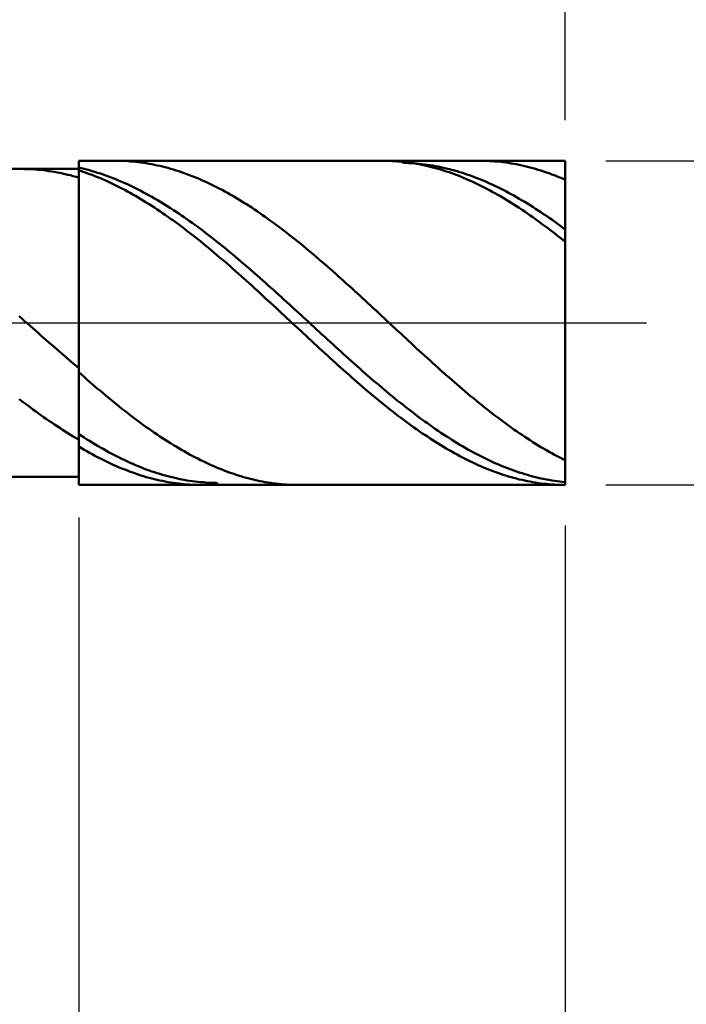
# Model space of a CAD drawing. Extents: x -18.4 to 80, y -25 to 40.
# Drawn here: x 48.3 to 56.5, y -8.4 to 3.7 of the extents above; entities that cross this region are included whole.
import ezdxf

# ---------------------------------------------------------------- set-up
doc = ezdxf.new("R2010")
doc.units = 0
doc.header["$MEASUREMENT"] = 0
doc.linetypes.add('LONGDASHDASH', pattern=[7, 4, -1, 1, -1])
doc.layers.get('Defpoints').update_dxf_attribs({"linetype": 'CONTINUOUS'})
for name, color, linetype, lineweight in [('1', 4, 'CONTINUOUS', 50), ('2', 7, 'CONTINUOUS', 25), ('4', 2, 'LONGDASHDASH', 25), ('CUT', 1, 'CONTINUOUS', 25), ('NOCUT', 7, 'CONTINUOUS', 25), ('SK2', 7, 'CONTINUOUS', 25), ('SK4', 2, 'LONGDASHDASH', 25)]:
    doc.layers.add(name, color=color, linetype=linetype, lineweight=lineweight)
doc.styles.add('Monospac821 BT', font='txt', dxfattribs={"height": 3.5})
doc.dimstyles.get("Standard").update_dxf_attribs({"dimtxt": 3.5, "dimasz": 3, "dimexe": 1, "dimexo": 0.5, "dimgap": 0.8, "dimtad": 1, "dimtoh": 1, "dimzin": 1, "dimdsep": 46, "dimtxsty": 'Monospac821 BT', "dimcen": 2.5, "dimadec": 1, "dimazin": 0, "dimtfac": 1, "dimtdec": 4, "dimtix": 1, "dimtmove": 1, "dimatfit": 3, "dimfxl": 1, "dimtolj": 1, "dimtzin": 1, "dimarcsym": 0})

# ---------------------------------------------------------------- blocks, each defined once
blk = doc.blocks.new('*D0')
at = {"layer": 'Defpoints', "color": 0}
for p in [(55, 33), (0, 2.3), (55, 2)]:
    blk.add_point(p, dxfattribs=at)
at = {"layer": 'SK2', "color": 0, "lineweight": -2}
for p, q in [((0, 2.8), (0, 34)), ((55, 2.5), (55, 34)), ((3, 33), (52, 33))]:
    blk.add_line(p, q, dxfattribs=at)
at = {"layer": 'SK2', "color": 0}
for points in [[(3, 33.5), (3, 32.5), (0, 33)], [(52, 32.5), (52, 33.5), (55, 33)]]:
    blk.add_solid(points, dxfattribs=at)
at = {"layer": 'SK2', "color": 0, "linetype": 'ByBlock', "insert": (27.5, 35.60075), "char_height": 3.5, "attachment_point": 5}
blk.add_mtext('\\A1;55', dxfattribs=at)
blk = doc.blocks.new('*D1')
at = {"layer": '2', "color": 0, "lineweight": -2}
for p, q in [((74.65, 2), (74.65, 15.242)), ((74.65, 5), (74.65, 8)), ((55.5, 2), (75.65, 2)), ((74.65, -2), (74.65, 2)), ((55.5, -2), (75.65, -2)), ((74.65, -5), (74.65, -8))]:
    blk.add_line(p, q, dxfattribs=at)
at = {"layer": '2', "color": 0}
for points in [[(74.15, 5), (75.15, 5), (74.65, 2)], [(75.15, -5), (74.15, -5), (74.65, -2)]]:
    blk.add_solid(points, dxfattribs=at)
at = {"layer": 'Defpoints', "color": 0}
for p in [(55, 2), (74.65, 2), (55, -2)]:
    blk.add_point(p, dxfattribs=at)
at = {"layer": '2', "color": 0, "linetype": 'ByBlock', "insert": (71.988, 11.621), "char_height": 3.5, "attachment_point": 5, "rotation": 90}
blk.add_mtext('\\A1;%%c4', dxfattribs=at)
blk = doc.blocks.new('*D5')
at = {"layer": '2', "color": 0, "lineweight": -2}
for p, q in [((49, -2.4), (49, -15.5)), ((55, -2.5), (55, -15.5)), ((46, -14.5), (43, -14.5)), ((55, -14.5), (49, -14.5)), ((55, -14.5), (65.057, -14.5)), ((58, -14.5), (61, -14.5))]:
    blk.add_line(p, q, dxfattribs=at)
at = {"layer": '2', "color": 0}
for points in [[(46, -15), (46, -14), (49, -14.5)], [(58, -14), (58, -15), (55, -14.5)]]:
    blk.add_solid(points, dxfattribs=at)
at = {"layer": 'Defpoints', "color": 0}
for p in [(49, -1.9), (55, -2), (49, -14.5)]:
    blk.add_point(p, dxfattribs=at)
at = {"layer": '2', "color": 0, "linetype": 'ByBlock', "insert": (63.0285, -11.88875), "char_height": 3.5, "attachment_point": 5}
blk.add_mtext('\\A1;6', dxfattribs=at)
blk = doc.blocks.new('*D7')
at = {"layer": '2', "color": 0, "lineweight": -2}
for p, q in [((43, -2.5), (43, -23.4)), ((55, -2.5), (55, -23.4)), ((52, -22.4), (46, -22.4))]:
    blk.add_line(p, q, dxfattribs=at)
at = {"layer": '2', "color": 0}
for points in [[(46, -21.9), (46, -22.9), (43, -22.4)], [(52, -22.9), (52, -21.9), (55, -22.4)]]:
    blk.add_solid(points, dxfattribs=at)
at = {"layer": 'Defpoints', "color": 0}
for p in [(43, -2), (55, -2), (43, -22.4)]:
    blk.add_point(p, dxfattribs=at)
at = {"layer": '2', "color": 0, "linetype": 'ByBlock', "insert": (49, -19.839), "char_height": 3.5, "attachment_point": 5}
blk.add_mtext('\\A1;12', dxfattribs=at)
blk = doc.blocks.new('*D10')
at = {"layer": '2', "color": 0, "lineweight": -2}
for p, q in [((38.9, 3.5), (38.9, 27.05)), ((55, 2.5), (55, 27.05)), ((52, 26.05), (41.9, 26.05))]:
    blk.add_line(p, q, dxfattribs=at)
at = {"layer": '2', "color": 0}
for points in [[(41.9, 26.55), (41.9, 25.55), (38.9, 26.05)], [(52, 25.55), (52, 26.55), (55, 26.05)]]:
    blk.add_solid(points, dxfattribs=at)
at = {"layer": 'Defpoints', "color": 0}
for p in [(38.9, 26.05), (38.9, 3), (55, 2)]:
    blk.add_point(p, dxfattribs=at)
at = {"layer": '2', "color": 0, "linetype": 'ByBlock', "insert": (46.95, 28.66125), "char_height": 3.5, "attachment_point": 5}
blk.add_mtext('\\A1;16.1', dxfattribs=at)

msp = doc.modelspace()

# ---------------------------------------------------------------- linework, layer by layer
at = {"layer": '1'}
for p, q in [((55, 2), (49, 2)), ((49, 2), (49, 1.9)), ((49, -2), (49, 2)), ((49.467, 2), (49.46, 2)), ((49.5, 2), (49.467, 2)), ((49.533, 1.999), (49.5, 2)), ((49.567, 1.998), (49.533, 1.999)), ((49.6, 1.996), (49.567, 1.998)), ((49.633, 1.993), (49.6, 1.996)), ((49.667, 1.991), (49.633, 1.993)), ((49.7, 1.987), (49.667, 1.991)), ((49.733, 1.984), (49.7, 1.987)), ((49.767, 1.98), (49.733, 1.984)), ((49.8, 1.975), (49.767, 1.98)), ((49.833, 1.97), (49.8, 1.975)), ((49.867, 1.964), (49.833, 1.97)), ((49.9, 1.958), (49.867, 1.964)), ((49.933, 1.951), (49.9, 1.958)), ((49.967, 1.944), (49.933, 1.951)), ((50, 1.937), (49.967, 1.944)), ((52.767, 2), (52.754, 2)), ((52.8, 2), (52.767, 2)), ((52.833, 1.999), (52.8, 2)), ((52.867, 1.997), (52.833, 1.999)), ((52.9, 1.995), (52.867, 1.997)), ((52.933, 1.993), (52.9, 1.995)), ((52.967, 1.99), (52.933, 1.993)), ((53, 1.987), (52.967, 1.99)), ((53, 1.975), (52.968, 2)), ((53.033, 1.983), (53, 1.987)), ((53.033, 1.974), (53, 1.975)), ((53.067, 1.979), (53.033, 1.983)), ((53.067, 1.973), (53.033, 1.974)), ((53.1, 1.974), (53.067, 1.979)), ((53.1, 1.971), (53.067, 1.973)), ((53.133, 1.969), (53.1, 1.974)), ((53.133, 1.969), (53.1, 1.971)), ((53.167, 1.963), (53.133, 1.969)), ((53.167, 1.967), (53.133, 1.969)), ((53.2, 1.964), (53.167, 1.967)), ((53.2, 1.957), (53.167, 1.963)), ((53.233, 1.96), (53.2, 1.964)), ((53.233, 1.95), (53.2, 1.957)), ((53.267, 1.956), (53.233, 1.96)), ((53.267, 1.943), (53.233, 1.95)), ((53.3, 1.952), (53.267, 1.956)), ((53.333, 1.947), (53.3, 1.952)), ((53.367, 1.941), (53.333, 1.947)), ((53.952, 2), (53.967, 2)), ((53.967, 2), (54, 1.999)), ((54, 1.999), (54.033, 1.999)), ((54.033, 1.999), (54.067, 1.997)), ((54.067, 1.997), (54.1, 1.995)), ((54.1, 1.995), (54.133, 1.993)), ((54.133, 1.993), (54.167, 1.99)), ((54.167, 1.99), (54.2, 1.987)), ((54.2, 1.987), (54.233, 1.983)), ((54.233, 1.983), (54.267, 1.978)), ((54.267, 1.978), (54.3, 1.974)), ((54.3, 1.974), (54.333, 1.968)), ((54.333, 1.968), (54.367, 1.963)), ((54.367, 1.963), (54.4, 1.957)), ((54.4, 1.957), (54.433, 1.95)), ((54.433, 1.95), (54.467, 1.943)), ((55, 0), (55, 2)), ((55, 2), (55, -2)), ((49, 1.9), (43.784, 1.9)), ((48.3, 1.9), (48.278, 1.9)), ((48.333, 1.899), (48.3, 1.9)), ((48.367, 1.898), (48.333, 1.899)), ((48.4, 1.897), (48.367, 1.898)), ((48.433, 1.895), (48.4, 1.897)), ((48.467, 1.893), (48.433, 1.895)), ((48.5, 1.89), (48.467, 1.893)), ((48.533, 1.887), (48.5, 1.89)), ((48.567, 1.883), (48.533, 1.887)), ((48.6, 1.879), (48.567, 1.883)), ((48.633, 1.874), (48.6, 1.879)), ((48.667, 1.869), (48.633, 1.874)), ((48.7, 1.863), (48.667, 1.869)), ((48.733, 1.857), (48.7, 1.863)), ((48.767, 1.851), (48.733, 1.857)), ((48.8, 1.844), (48.767, 1.851)), ((48.833, 1.837), (48.8, 1.844)), ((48.867, 1.829), (48.833, 1.837)), ((48.9, 1.821), (48.867, 1.829)), ((49.033, 1.909), (49, 1.917)), ((49, 1.917), (49, 1.826)), ((49, 1.9), (49, -1.9)), ((49.033, 1.872), (49, 1.883)), ((49, 1.883), (49, 1.793)), ((49.067, 1.901), (49.033, 1.909)), ((49.067, 1.861), (49.033, 1.872)), ((49.1, 1.892), (49.067, 1.901)), ((49.1, 1.849), (49.067, 1.861)), ((49.133, 1.883), (49.1, 1.892)), ((49.133, 1.837), (49.1, 1.849)), ((49.167, 1.874), (49.133, 1.883)), ((49.167, 1.825), (49.133, 1.837)), ((49.2, 1.864), (49.167, 1.874)), ((49.2, 1.812), (49.167, 1.825)), ((49.233, 1.853), (49.2, 1.864)), ((49.267, 1.843), (49.233, 1.853)), ((49.3, 1.831), (49.267, 1.843)), ((49.333, 1.82), (49.3, 1.831)), ((50.033, 1.929), (50, 1.937)), ((50.067, 1.921), (50.033, 1.929)), ((50.1, 1.912), (50.067, 1.921)), ((50.133, 1.902), (50.1, 1.912)), ((50.167, 1.892), (50.133, 1.902)), ((50.2, 1.882), (50.167, 1.892)), ((50.233, 1.871), (50.2, 1.882)), ((50.267, 1.86), (50.233, 1.871)), ((50.3, 1.849), (50.267, 1.86)), ((50.333, 1.836), (50.3, 1.849)), ((50.367, 1.824), (50.333, 1.836)), ((50.4, 1.811), (50.367, 1.824)), ((53.3, 1.936), (53.267, 1.943)), ((53.333, 1.927), (53.3, 1.936)), ((53.367, 1.919), (53.333, 1.927)), ((53.4, 1.935), (53.367, 1.941)), ((53.4, 1.91), (53.367, 1.919)), ((53.433, 1.929), (53.4, 1.935)), ((53.433, 1.901), (53.4, 1.91)), ((53.467, 1.922), (53.433, 1.929)), ((53.467, 1.891), (53.433, 1.901)), ((53.5, 1.915), (53.467, 1.922)), ((53.5, 1.88), (53.467, 1.891)), ((53.533, 1.907), (53.5, 1.915)), ((53.533, 1.869), (53.5, 1.88)), ((53.567, 1.899), (53.533, 1.907)), ((53.567, 1.858), (53.533, 1.869)), ((53.6, 1.89), (53.567, 1.899)), ((53.6, 1.846), (53.567, 1.858)), ((53.633, 1.881), (53.6, 1.89)), ((53.633, 1.834), (53.6, 1.846)), ((53.667, 1.871), (53.633, 1.881)), ((53.667, 1.822), (53.633, 1.834)), ((53.7, 1.861), (53.667, 1.871)), ((53.733, 1.851), (53.7, 1.861)), ((53.767, 1.84), (53.733, 1.851)), ((53.8, 1.828), (53.767, 1.84)), ((53.833, 1.817), (53.8, 1.828)), ((54.467, 1.943), (54.5, 1.935)), ((54.5, 1.935), (54.533, 1.927)), ((54.533, 1.927), (54.567, 1.918)), ((54.567, 1.918), (54.6, 1.909)), ((54.6, 1.909), (54.633, 1.9)), ((54.633, 1.9), (54.667, 1.89)), ((54.667, 1.89), (54.7, 1.88)), ((54.7, 1.88), (54.733, 1.869)), ((54.733, 1.869), (54.767, 1.857)), ((54.767, 1.857), (54.8, 1.846)), ((54.8, 1.846), (54.833, 1.833)), ((54.833, 1.833), (54.867, 1.821)), ((48.933, 1.812), (48.9, 1.821)), ((48.967, 1.803), (48.933, 1.812)), ((49, 1.793), (48.967, 1.803)), ((49.233, 1.798), (49.2, 1.812)), ((49.267, 1.785), (49.233, 1.798)), ((49.3, 1.77), (49.267, 1.785)), ((49.333, 1.756), (49.3, 1.77)), ((49.367, 1.807), (49.333, 1.82)), ((49.367, 1.741), (49.333, 1.756)), ((49.4, 1.795), (49.367, 1.807)), ((49.4, 1.725), (49.367, 1.741)), ((49.433, 1.782), (49.4, 1.795)), ((49.433, 1.709), (49.4, 1.725)), ((49.467, 1.768), (49.433, 1.782)), ((49.467, 1.693), (49.433, 1.709)), ((49.5, 1.754), (49.467, 1.768)), ((49.533, 1.74), (49.5, 1.754)), ((49.567, 1.725), (49.533, 1.74)), ((49.6, 1.71), (49.567, 1.725)), ((49.633, 1.695), (49.6, 1.71)), ((50.433, 1.798), (50.4, 1.811)), ((50.467, 1.784), (50.433, 1.798)), ((50.5, 1.769), (50.467, 1.784)), ((50.533, 1.755), (50.5, 1.769)), ((50.567, 1.74), (50.533, 1.755)), ((50.6, 1.724), (50.567, 1.74)), ((50.633, 1.708), (50.6, 1.724)), ((50.667, 1.692), (50.633, 1.708)), ((53.7, 1.809), (53.667, 1.822)), ((53.733, 1.795), (53.7, 1.809)), ((53.767, 1.781), (53.733, 1.795)), ((53.8, 1.767), (53.767, 1.781)), ((53.833, 1.752), (53.8, 1.767)), ((53.867, 1.804), (53.833, 1.817)), ((53.867, 1.737), (53.833, 1.752)), ((53.9, 1.792), (53.867, 1.804)), ((53.9, 1.721), (53.867, 1.737)), ((53.933, 1.779), (53.9, 1.792)), ((53.933, 1.705), (53.9, 1.721)), ((53.967, 1.765), (53.933, 1.779)), ((53.967, 1.689), (53.933, 1.705)), ((54, 1.751), (53.967, 1.765)), ((54.033, 1.737), (54, 1.751)), ((54.067, 1.722), (54.033, 1.737)), ((54.1, 1.706), (54.067, 1.722)), ((54.133, 1.691), (54.1, 1.706)), ((54.867, 1.821), (54.9, 1.808)), ((54.9, 1.808), (54.933, 1.794)), ((54.933, 1.794), (54.967, 1.78)), ((54.967, 1.78), (55, 1.766)), ((49.5, 1.676), (49.467, 1.693)), ((49.533, 1.659), (49.5, 1.676)), ((49.567, 1.641), (49.533, 1.659)), ((49.6, 1.623), (49.567, 1.641)), ((49.633, 1.605), (49.6, 1.623)), ((49.667, 1.679), (49.633, 1.695)), ((49.667, 1.586), (49.633, 1.605)), ((49.7, 1.662), (49.667, 1.679)), ((49.7, 1.567), (49.667, 1.586)), ((49.733, 1.645), (49.7, 1.662)), ((49.767, 1.628), (49.733, 1.645)), ((49.8, 1.611), (49.767, 1.628)), ((49.833, 1.593), (49.8, 1.611)), ((49.867, 1.574), (49.833, 1.593)), ((50.7, 1.675), (50.667, 1.692)), ((50.733, 1.658), (50.7, 1.675)), ((50.767, 1.64), (50.733, 1.658)), ((50.8, 1.622), (50.767, 1.64)), ((50.833, 1.604), (50.8, 1.622)), ((50.867, 1.585), (50.833, 1.604)), ((50.9, 1.566), (50.867, 1.585)), ((54, 1.672), (53.967, 1.689)), ((54.033, 1.655), (54, 1.672)), ((54.067, 1.637), (54.033, 1.655)), ((54.1, 1.619), (54.067, 1.637)), ((54.133, 1.6), (54.1, 1.619)), ((54.167, 1.675), (54.133, 1.691)), ((54.167, 1.582), (54.133, 1.6)), ((54.2, 1.658), (54.167, 1.675)), ((54.2, 1.562), (54.167, 1.582)), ((54.233, 1.641), (54.2, 1.658)), ((54.267, 1.624), (54.233, 1.641)), ((54.3, 1.606), (54.267, 1.624)), ((54.333, 1.588), (54.3, 1.606)), ((54.367, 1.57), (54.333, 1.588)), ((49.733, 1.548), (49.7, 1.567)), ((49.767, 1.528), (49.733, 1.548)), ((49.8, 1.507), (49.767, 1.528)), ((49.833, 1.487), (49.8, 1.507)), ((49.867, 1.466), (49.833, 1.487)), ((49.9, 1.556), (49.867, 1.574)), ((49.9, 1.445), (49.867, 1.466)), ((49.933, 1.537), (49.9, 1.556)), ((49.967, 1.517), (49.933, 1.537)), ((50, 1.497), (49.967, 1.517)), ((50.033, 1.477), (50, 1.497)), ((50.067, 1.457), (50.033, 1.477)), ((50.933, 1.546), (50.9, 1.566)), ((50.967, 1.526), (50.933, 1.546)), ((51, 1.506), (50.967, 1.526)), ((51.033, 1.486), (51, 1.506)), ((51.067, 1.465), (51.033, 1.486)), ((51.1, 1.443), (51.067, 1.465)), ((54.233, 1.543), (54.2, 1.562)), ((54.267, 1.523), (54.233, 1.543)), ((54.3, 1.503), (54.267, 1.523)), ((54.333, 1.482), (54.3, 1.503)), ((54.367, 1.461), (54.333, 1.482)), ((54.4, 1.551), (54.367, 1.57)), ((54.4, 1.439), (54.367, 1.461)), ((54.433, 1.532), (54.4, 1.551)), ((54.467, 1.512), (54.433, 1.532)), ((54.5, 1.492), (54.467, 1.512)), ((54.533, 1.472), (54.5, 1.492)), ((54.567, 1.452), (54.533, 1.472)), ((49.933, 1.423), (49.9, 1.445)), ((49.967, 1.401), (49.933, 1.423)), ((50, 1.379), (49.967, 1.401)), ((50.033, 1.356), (50, 1.379)), ((50.067, 1.333), (50.033, 1.356)), ((50.1, 1.436), (50.067, 1.457)), ((50.133, 1.414), (50.1, 1.436)), ((50.167, 1.393), (50.133, 1.414)), ((50.2, 1.371), (50.167, 1.393)), ((50.233, 1.349), (50.2, 1.371)), ((50.267, 1.326), (50.233, 1.349)), ((51.133, 1.422), (51.1, 1.443)), ((51.167, 1.399), (51.133, 1.422)), ((51.2, 1.377), (51.167, 1.399)), ((51.233, 1.354), (51.2, 1.377)), ((51.267, 1.331), (51.233, 1.354)), ((54.433, 1.418), (54.4, 1.439)), ((54.467, 1.396), (54.433, 1.418)), ((54.5, 1.373), (54.467, 1.396)), ((54.533, 1.35), (54.5, 1.373)), ((54.567, 1.327), (54.533, 1.35)), ((54.6, 1.431), (54.567, 1.452)), ((54.633, 1.409), (54.6, 1.431)), ((54.667, 1.388), (54.633, 1.409)), ((54.7, 1.366), (54.667, 1.388)), ((54.733, 1.343), (54.7, 1.366)), ((54.767, 1.32), (54.733, 1.343)), ((50.1, 1.31), (50.067, 1.333)), ((50.133, 1.286), (50.1, 1.31)), ((50.167, 1.262), (50.133, 1.286)), ((50.2, 1.238), (50.167, 1.262)), ((50.233, 1.213), (50.2, 1.238)), ((50.3, 1.303), (50.267, 1.326)), ((50.333, 1.28), (50.3, 1.303)), ((50.367, 1.256), (50.333, 1.28)), ((50.4, 1.233), (50.367, 1.256)), ((50.433, 1.208), (50.4, 1.233)), ((51.3, 1.308), (51.267, 1.331)), ((51.333, 1.284), (51.3, 1.308)), ((51.367, 1.26), (51.333, 1.284)), ((51.4, 1.236), (51.367, 1.26)), ((51.433, 1.211), (51.4, 1.236)), ((54.6, 1.304), (54.567, 1.327)), ((54.633, 1.28), (54.6, 1.304)), ((54.667, 1.256), (54.633, 1.28)), ((54.7, 1.232), (54.667, 1.256)), ((54.733, 1.207), (54.7, 1.232)), ((54.8, 1.298), (54.767, 1.32)), ((54.833, 1.274), (54.8, 1.298)), ((54.867, 1.251), (54.833, 1.274)), ((54.9, 1.227), (54.867, 1.251)), ((54.933, 1.202), (54.9, 1.227)), ((50.267, 1.188), (50.233, 1.213)), ((50.3, 1.163), (50.267, 1.188)), ((50.333, 1.138), (50.3, 1.163)), ((50.367, 1.112), (50.333, 1.138)), ((50.4, 1.086), (50.367, 1.112)), ((50.467, 1.184), (50.433, 1.208)), ((50.5, 1.159), (50.467, 1.184)), ((50.533, 1.134), (50.5, 1.159)), ((50.567, 1.109), (50.533, 1.134)), ((50.6, 1.083), (50.567, 1.109)), ((51.467, 1.187), (51.433, 1.211)), ((51.5, 1.161), (51.467, 1.187)), ((51.533, 1.136), (51.5, 1.161)), ((51.567, 1.11), (51.533, 1.136)), ((51.6, 1.084), (51.567, 1.11)), ((54.767, 1.182), (54.733, 1.207)), ((54.8, 1.157), (54.767, 1.182)), ((54.833, 1.131), (54.8, 1.157)), ((54.867, 1.106), (54.833, 1.131)), ((54.9, 1.08), (54.867, 1.106)), ((54.967, 1.178), (54.933, 1.202)), ((55, 1.153), (54.967, 1.178)), ((50.433, 1.06), (50.4, 1.086)), ((50.467, 1.033), (50.433, 1.06)), ((50.5, 1.007), (50.467, 1.033)), ((50.533, 0.98), (50.5, 1.007)), ((50.567, 0.952), (50.533, 0.98)), ((50.633, 1.058), (50.6, 1.083)), ((50.667, 1.032), (50.633, 1.058)), ((50.7, 1.005), (50.667, 1.032)), ((50.733, 0.979), (50.7, 1.005)), ((50.767, 0.952), (50.733, 0.979)), ((51.633, 1.058), (51.6, 1.084)), ((51.667, 1.032), (51.633, 1.058)), ((51.7, 1.005), (51.667, 1.032)), ((51.733, 0.978), (51.7, 1.005)), ((51.767, 0.951), (51.733, 0.978)), ((54.933, 1.053), (54.9, 1.08)), ((54.967, 1.027), (54.933, 1.053)), ((55, 1), (54.967, 1.027)), ((50.6, 0.925), (50.567, 0.952)), ((50.633, 0.897), (50.6, 0.925)), ((50.667, 0.869), (50.633, 0.897)), ((50.7, 0.841), (50.667, 0.869)), ((50.8, 0.925), (50.767, 0.952)), ((50.833, 0.898), (50.8, 0.925)), ((50.867, 0.87), (50.833, 0.898)), ((50.9, 0.843), (50.867, 0.87)), ((51.8, 0.923), (51.767, 0.951)), ((51.833, 0.895), (51.8, 0.923)), ((51.867, 0.867), (51.833, 0.895)), ((51.9, 0.839), (51.867, 0.867)), ((50.733, 0.813), (50.7, 0.841)), ((50.767, 0.784), (50.733, 0.813)), ((50.8, 0.756), (50.767, 0.784)), ((50.833, 0.727), (50.8, 0.756)), ((50.933, 0.815), (50.9, 0.843)), ((50.967, 0.787), (50.933, 0.815)), ((51, 0.758), (50.967, 0.787)), ((51.033, 0.73), (51, 0.758)), ((51.067, 0.701), (51.033, 0.73)), ((51.933, 0.811), (51.9, 0.839)), ((51.967, 0.783), (51.933, 0.811)), ((52, 0.754), (51.967, 0.783)), ((52.033, 0.725), (52, 0.754)), ((50.867, 0.698), (50.833, 0.727)), ((50.9, 0.669), (50.867, 0.698)), ((50.933, 0.639), (50.9, 0.669)), ((50.967, 0.61), (50.933, 0.639)), ((51, 0.58), (50.967, 0.61)), ((51.1, 0.673), (51.067, 0.701)), ((51.133, 0.644), (51.1, 0.673)), ((51.167, 0.615), (51.133, 0.644)), ((51.2, 0.585), (51.167, 0.615)), ((52.067, 0.696), (52.033, 0.725)), ((52.1, 0.667), (52.067, 0.696)), ((52.133, 0.637), (52.1, 0.667)), ((52.167, 0.608), (52.133, 0.637)), ((52.2, 0.578), (52.167, 0.608)), ((51.033, 0.55), (51, 0.58)), ((51.067, 0.52), (51.033, 0.55)), ((51.1, 0.49), (51.067, 0.52)), ((51.133, 0.46), (51.1, 0.49)), ((51.233, 0.556), (51.2, 0.585)), ((51.267, 0.526), (51.233, 0.556)), ((51.3, 0.497), (51.267, 0.526)), ((51.333, 0.467), (51.3, 0.497)), ((52.233, 0.548), (52.2, 0.578)), ((52.267, 0.518), (52.233, 0.548)), ((52.3, 0.488), (52.267, 0.518)), ((52.333, 0.458), (52.3, 0.488)), ((51.167, 0.43), (51.133, 0.46)), ((51.2, 0.399), (51.167, 0.43)), ((51.233, 0.369), (51.2, 0.399)), ((51.267, 0.338), (51.233, 0.369)), ((51.367, 0.437), (51.333, 0.467)), ((51.4, 0.407), (51.367, 0.437)), ((51.433, 0.377), (51.4, 0.407)), ((51.467, 0.347), (51.433, 0.377)), ((52.367, 0.428), (52.333, 0.458)), ((52.4, 0.397), (52.367, 0.428)), ((52.433, 0.367), (52.4, 0.397)), ((52.467, 0.336), (52.433, 0.367)), ((51.3, 0.307), (51.267, 0.338)), ((51.333, 0.277), (51.3, 0.307)), ((51.367, 0.246), (51.333, 0.277)), ((51.4, 0.215), (51.367, 0.246)), ((51.5, 0.317), (51.467, 0.347)), ((51.533, 0.286), (51.5, 0.317)), ((51.567, 0.256), (51.533, 0.286)), ((51.6, 0.225), (51.567, 0.256)), ((52.5, 0.306), (52.467, 0.336)), ((52.533, 0.275), (52.5, 0.306)), ((52.567, 0.244), (52.533, 0.275)), ((52.6, 0.213), (52.567, 0.244)), ((51.433, 0.184), (51.4, 0.215)), ((51.467, 0.153), (51.433, 0.184)), ((51.5, 0.122), (51.467, 0.153)), ((51.533, 0.091), (51.5, 0.122)), ((51.633, 0.195), (51.6, 0.225)), ((51.667, 0.164), (51.633, 0.195)), ((51.7, 0.134), (51.667, 0.164)), ((51.733, 0.103), (51.7, 0.134)), ((52.633, 0.182), (52.6, 0.213)), ((52.667, 0.151), (52.633, 0.182)), ((52.7, 0.12), (52.667, 0.151)), ((48.3, 0.053), (48.267, 0.082)), ((48.333, 0.023), (48.3, 0.053)), ((48.367, -0.006), (48.333, 0.023)), ((51.567, 0.06), (51.533, 0.091)), ((51.6, 0.029), (51.567, 0.06)), ((51.633, -0.002), (51.6, 0.029)), ((51.767, 0.072), (51.733, 0.103)), ((51.8, 0.042), (51.767, 0.072)), ((51.833, 0.011), (51.8, 0.042)), ((51.867, -0.02), (51.833, 0.011)), ((52.733, 0.089), (52.7, 0.12)), ((52.767, 0.058), (52.733, 0.089)), ((52.8, 0.027), (52.767, 0.058)), ((52.833, -0.004), (52.8, 0.027)), ((55, -2), (55, 0)), ((48.4, -0.036), (48.367, -0.006)), ((48.433, -0.065), (48.4, -0.036)), ((48.467, -0.095), (48.433, -0.065)), ((48.5, -0.124), (48.467, -0.095)), ((51.667, -0.033), (51.633, -0.002)), ((51.7, -0.064), (51.667, -0.033)), ((51.733, -0.095), (51.7, -0.064)), ((51.767, -0.126), (51.733, -0.095)), ((51.9, -0.05), (51.867, -0.02)), ((51.933, -0.081), (51.9, -0.05)), ((51.967, -0.112), (51.933, -0.081)), ((52, -0.142), (51.967, -0.112)), ((52.867, -0.035), (52.833, -0.004)), ((52.9, -0.066), (52.867, -0.035)), ((52.933, -0.097), (52.9, -0.066)), ((52.967, -0.128), (52.933, -0.097)), ((48.533, -0.154), (48.5, -0.124)), ((48.567, -0.183), (48.533, -0.154)), ((48.6, -0.212), (48.567, -0.183)), ((48.633, -0.242), (48.6, -0.212)), ((48.667, -0.271), (48.633, -0.242)), ((51.8, -0.157), (51.767, -0.126)), ((51.833, -0.188), (51.8, -0.157)), ((51.867, -0.219), (51.833, -0.188)), ((51.9, -0.25), (51.867, -0.219)), ((52.033, -0.173), (52, -0.142)), ((52.067, -0.204), (52.033, -0.173)), ((52.1, -0.234), (52.067, -0.204)), ((52.133, -0.264), (52.1, -0.234)), ((53, -0.159), (52.967, -0.128)), ((53.033, -0.19), (53, -0.159)), ((53.067, -0.221), (53.033, -0.19)), ((53.1, -0.252), (53.067, -0.221)), ((48.7, -0.3), (48.667, -0.271)), ((48.733, -0.329), (48.7, -0.3)), ((48.767, -0.358), (48.733, -0.329)), ((48.8, -0.387), (48.767, -0.358)), ((51.933, -0.281), (51.9, -0.25)), ((51.967, -0.312), (51.933, -0.281)), ((52, -0.342), (51.967, -0.312)), ((52.033, -0.373), (52, -0.342)), ((52.167, -0.295), (52.133, -0.264)), ((52.2, -0.325), (52.167, -0.295)), ((52.233, -0.355), (52.2, -0.325)), ((52.267, -0.386), (52.233, -0.355)), ((53.133, -0.283), (53.1, -0.252)), ((53.167, -0.314), (53.133, -0.283)), ((53.2, -0.344), (53.167, -0.314)), ((53.233, -0.375), (53.2, -0.344)), ((48.833, -0.416), (48.8, -0.387)), ((48.867, -0.445), (48.833, -0.416)), ((48.9, -0.474), (48.867, -0.445)), ((48.933, -0.502), (48.9, -0.474)), ((52.067, -0.403), (52.033, -0.373)), ((52.1, -0.434), (52.067, -0.403)), ((52.133, -0.464), (52.1, -0.434)), ((52.167, -0.494), (52.133, -0.464)), ((52.3, -0.416), (52.267, -0.386)), ((52.333, -0.446), (52.3, -0.416)), ((52.367, -0.475), (52.333, -0.446)), ((52.4, -0.505), (52.367, -0.475)), ((53.267, -0.405), (53.233, -0.375)), ((53.3, -0.436), (53.267, -0.405)), ((53.333, -0.466), (53.3, -0.436)), ((53.367, -0.496), (53.333, -0.466)), ((48.967, -0.531), (48.933, -0.502)), ((49, -0.559), (48.967, -0.531)), ((49, -0.608), (49, -0.559)), ((52.2, -0.524), (52.167, -0.494)), ((52.233, -0.554), (52.2, -0.524)), ((52.267, -0.584), (52.233, -0.554)), ((52.3, -0.614), (52.267, -0.584)), ((52.433, -0.535), (52.4, -0.505)), ((52.467, -0.564), (52.433, -0.535)), ((52.5, -0.594), (52.467, -0.564)), ((52.533, -0.623), (52.5, -0.594)), ((53.4, -0.526), (53.367, -0.496)), ((53.433, -0.556), (53.4, -0.526)), ((53.467, -0.586), (53.433, -0.556)), ((53.5, -0.616), (53.467, -0.586)), ((49.033, -0.638), (49, -0.608)), ((49.067, -0.667), (49.033, -0.638)), ((49.1, -0.697), (49.067, -0.667)), ((49.133, -0.726), (49.1, -0.697)), ((49.167, -0.755), (49.133, -0.726)), ((52.333, -0.643), (52.3, -0.614)), ((52.367, -0.673), (52.333, -0.643)), ((52.4, -0.702), (52.367, -0.673)), ((52.433, -0.731), (52.4, -0.702)), ((52.567, -0.652), (52.533, -0.623)), ((52.6, -0.681), (52.567, -0.652)), ((52.633, -0.71), (52.6, -0.681)), ((52.667, -0.738), (52.633, -0.71)), ((53.533, -0.645), (53.5, -0.616)), ((53.567, -0.674), (53.533, -0.645)), ((53.6, -0.704), (53.567, -0.674)), ((53.633, -0.733), (53.6, -0.704)), ((49.2, -0.783), (49.167, -0.755)), ((49.233, -0.812), (49.2, -0.783)), ((49.267, -0.84), (49.233, -0.812)), ((49.3, -0.868), (49.267, -0.84)), ((52.467, -0.76), (52.433, -0.731)), ((52.5, -0.788), (52.467, -0.76)), ((52.533, -0.817), (52.5, -0.788)), ((52.567, -0.845), (52.533, -0.817)), ((52.6, -0.873), (52.567, -0.845)), ((52.7, -0.766), (52.667, -0.738)), ((52.733, -0.795), (52.7, -0.766)), ((52.767, -0.823), (52.733, -0.795)), ((52.8, -0.85), (52.767, -0.823)), ((52.833, -0.878), (52.8, -0.85)), ((53.667, -0.762), (53.633, -0.733)), ((53.7, -0.79), (53.667, -0.762)), ((53.733, -0.819), (53.7, -0.79)), ((53.767, -0.847), (53.733, -0.819)), ((53.8, -0.875), (53.767, -0.847)), ((48.3, -0.967), (48.267, -0.941)), ((48.333, -0.992), (48.3, -0.967)), ((49.333, -0.896), (49.3, -0.868)), ((49.367, -0.924), (49.333, -0.896)), ((49.4, -0.951), (49.367, -0.924)), ((49.433, -0.978), (49.4, -0.951)), ((52.633, -0.901), (52.6, -0.873)), ((52.667, -0.929), (52.633, -0.901)), ((52.7, -0.956), (52.667, -0.929)), ((52.733, -0.983), (52.7, -0.956)), ((52.867, -0.905), (52.833, -0.878)), ((52.9, -0.933), (52.867, -0.905)), ((52.933, -0.96), (52.9, -0.933)), ((52.967, -0.986), (52.933, -0.96)), ((53.833, -0.903), (53.8, -0.875)), ((53.867, -0.93), (53.833, -0.903)), ((53.9, -0.958), (53.867, -0.93)), ((53.933, -0.985), (53.9, -0.958)), ((48.367, -1.017), (48.333, -0.992)), ((48.4, -1.042), (48.367, -1.017)), ((48.433, -1.067), (48.4, -1.042)), ((48.467, -1.091), (48.433, -1.067)), ((48.5, -1.115), (48.467, -1.091)), ((49.467, -1.005), (49.433, -0.978)), ((49.5, -1.032), (49.467, -1.005)), ((49.533, -1.059), (49.5, -1.032)), ((49.567, -1.085), (49.533, -1.059)), ((49.6, -1.111), (49.567, -1.085)), ((52.767, -1.01), (52.733, -0.983)), ((52.8, -1.037), (52.767, -1.01)), ((52.833, -1.063), (52.8, -1.037)), ((52.867, -1.09), (52.833, -1.063)), ((52.9, -1.115), (52.867, -1.09)), ((53, -1.013), (52.967, -0.986)), ((53.033, -1.039), (53, -1.013)), ((53.067, -1.065), (53.033, -1.039)), ((53.1, -1.091), (53.067, -1.065)), ((53.133, -1.116), (53.1, -1.091)), ((53.967, -1.012), (53.933, -0.985)), ((54, -1.039), (53.967, -1.012)), ((54.033, -1.065), (54, -1.039)), ((54.067, -1.091), (54.033, -1.065)), ((54.1, -1.117), (54.067, -1.091)), ((48.533, -1.139), (48.5, -1.115)), ((48.567, -1.162), (48.533, -1.139)), ((48.6, -1.185), (48.567, -1.162)), ((48.633, -1.208), (48.6, -1.185)), ((48.667, -1.231), (48.633, -1.208)), ((49.633, -1.137), (49.6, -1.111)), ((49.667, -1.162), (49.633, -1.137)), ((49.7, -1.187), (49.667, -1.162)), ((49.733, -1.212), (49.7, -1.187)), ((49.767, -1.237), (49.733, -1.212)), ((52.933, -1.141), (52.9, -1.115)), ((52.967, -1.167), (52.933, -1.141)), ((53, -1.192), (52.967, -1.167)), ((53.033, -1.216), (53, -1.192)), ((53.167, -1.141), (53.133, -1.116)), ((53.2, -1.166), (53.167, -1.141)), ((53.233, -1.191), (53.2, -1.166)), ((53.267, -1.215), (53.233, -1.191)), ((54.133, -1.143), (54.1, -1.117)), ((54.167, -1.168), (54.133, -1.143)), ((54.2, -1.193), (54.167, -1.168)), ((54.233, -1.218), (54.2, -1.193)), ((48.7, -1.253), (48.667, -1.231)), ((48.733, -1.275), (48.7, -1.253)), ((48.767, -1.297), (48.733, -1.275)), ((48.8, -1.319), (48.767, -1.297)), ((48.833, -1.34), (48.8, -1.319)), ((49, -1.285), (49, -1.372)), ((49.8, -1.261), (49.767, -1.237)), ((49.833, -1.285), (49.8, -1.261)), ((49.867, -1.309), (49.833, -1.285)), ((49.9, -1.332), (49.867, -1.309)), ((49.933, -1.355), (49.9, -1.332)), ((53.067, -1.241), (53.033, -1.216)), ((53.1, -1.265), (53.067, -1.241)), ((53.133, -1.289), (53.1, -1.265)), ((53.167, -1.313), (53.133, -1.289)), ((53.2, -1.336), (53.167, -1.313)), ((53.233, -1.359), (53.2, -1.336)), ((53.3, -1.239), (53.267, -1.215)), ((53.333, -1.263), (53.3, -1.239)), ((53.367, -1.286), (53.333, -1.263)), ((53.4, -1.31), (53.367, -1.286)), ((53.433, -1.332), (53.4, -1.31)), ((53.467, -1.355), (53.433, -1.332)), ((54.267, -1.243), (54.233, -1.218)), ((54.3, -1.267), (54.267, -1.243)), ((54.333, -1.291), (54.3, -1.267)), ((54.367, -1.314), (54.333, -1.291)), ((54.4, -1.338), (54.367, -1.314)), ((48.867, -1.36), (48.833, -1.34)), ((48.9, -1.381), (48.867, -1.36)), ((48.933, -1.401), (48.9, -1.381)), ((48.967, -1.421), (48.933, -1.401)), ((49, -1.44), (48.967, -1.421)), ((49, -1.372), (49.033, -1.394)), ((49, -1.526), (49, -1.44)), ((49.033, -1.394), (49.067, -1.415)), ((49.067, -1.415), (49.1, -1.437)), ((49.1, -1.437), (49.133, -1.457)), ((49.133, -1.457), (49.167, -1.478)), ((49.967, -1.378), (49.933, -1.355)), ((50, -1.4), (49.967, -1.378)), ((50.033, -1.422), (50, -1.4)), ((50.067, -1.444), (50.033, -1.422)), ((50.1, -1.465), (50.067, -1.444)), ((53.267, -1.382), (53.233, -1.359)), ((53.3, -1.404), (53.267, -1.382)), ((53.333, -1.426), (53.3, -1.404)), ((53.367, -1.448), (53.333, -1.426)), ((53.4, -1.469), (53.367, -1.448)), ((53.5, -1.377), (53.467, -1.355)), ((53.533, -1.399), (53.5, -1.377)), ((53.567, -1.42), (53.533, -1.399)), ((53.6, -1.442), (53.567, -1.42)), ((53.633, -1.462), (53.6, -1.442)), ((54.433, -1.36), (54.4, -1.338)), ((54.467, -1.383), (54.433, -1.36)), ((54.5, -1.405), (54.467, -1.383)), ((54.533, -1.427), (54.5, -1.405)), ((54.567, -1.449), (54.533, -1.427)), ((54.6, -1.47), (54.567, -1.449)), ((49.033, -1.546), (49, -1.526)), ((49.067, -1.565), (49.033, -1.546)), ((49.1, -1.584), (49.067, -1.565)), ((49.167, -1.478), (49.2, -1.498)), ((49.2, -1.498), (49.233, -1.518)), ((49.233, -1.518), (49.267, -1.537)), ((49.267, -1.537), (49.3, -1.556)), ((49.3, -1.556), (49.333, -1.575)), ((49.333, -1.575), (49.367, -1.594)), ((50.133, -1.486), (50.1, -1.465)), ((50.167, -1.507), (50.133, -1.486)), ((50.2, -1.527), (50.167, -1.507)), ((50.233, -1.547), (50.2, -1.527)), ((50.267, -1.566), (50.233, -1.547)), ((50.3, -1.585), (50.267, -1.566)), ((53.433, -1.49), (53.4, -1.469)), ((53.467, -1.51), (53.433, -1.49)), ((53.5, -1.53), (53.467, -1.51)), ((53.533, -1.55), (53.5, -1.53)), ((53.567, -1.57), (53.533, -1.55)), ((53.6, -1.589), (53.567, -1.57)), ((53.667, -1.483), (53.633, -1.462)), ((53.7, -1.503), (53.667, -1.483)), ((53.733, -1.523), (53.7, -1.503)), ((53.767, -1.542), (53.733, -1.523)), ((53.8, -1.561), (53.767, -1.542)), ((53.833, -1.58), (53.8, -1.561)), ((54.633, -1.491), (54.6, -1.47)), ((54.667, -1.512), (54.633, -1.491)), ((54.7, -1.532), (54.667, -1.512)), ((54.733, -1.552), (54.7, -1.532)), ((54.767, -1.571), (54.733, -1.552)), ((54.8, -1.59), (54.767, -1.571)), ((49.133, -1.603), (49.1, -1.584)), ((49.167, -1.621), (49.133, -1.603)), ((49.2, -1.639), (49.167, -1.621)), ((49.233, -1.657), (49.2, -1.639)), ((49.267, -1.674), (49.233, -1.657)), ((49.3, -1.691), (49.267, -1.674)), ((49.333, -1.707), (49.3, -1.691)), ((49.367, -1.594), (49.4, -1.611)), ((49.4, -1.611), (49.433, -1.629)), ((49.433, -1.629), (49.467, -1.646)), ((49.467, -1.646), (49.5, -1.663)), ((49.5, -1.663), (49.533, -1.679)), ((49.533, -1.679), (49.567, -1.695)), ((49.567, -1.695), (49.6, -1.711)), ((50.333, -1.604), (50.3, -1.585)), ((50.367, -1.623), (50.333, -1.604)), ((50.4, -1.641), (50.367, -1.623)), ((50.433, -1.658), (50.4, -1.641)), ((50.467, -1.675), (50.433, -1.658)), ((50.5, -1.692), (50.467, -1.675)), ((50.533, -1.708), (50.5, -1.692)), ((53.633, -1.608), (53.6, -1.589)), ((53.667, -1.626), (53.633, -1.608)), ((53.7, -1.644), (53.667, -1.626)), ((53.733, -1.661), (53.7, -1.644)), ((53.767, -1.678), (53.733, -1.661)), ((53.8, -1.695), (53.767, -1.678)), ((53.833, -1.711), (53.8, -1.695)), ((53.867, -1.598), (53.833, -1.58)), ((53.9, -1.616), (53.867, -1.598)), ((53.933, -1.633), (53.9, -1.616)), ((53.967, -1.65), (53.933, -1.633)), ((54, -1.667), (53.967, -1.65)), ((54.033, -1.683), (54, -1.667)), ((54.067, -1.699), (54.033, -1.683)), ((54.1, -1.715), (54.067, -1.699)), ((54.833, -1.609), (54.8, -1.59)), ((54.867, -1.627), (54.833, -1.609)), ((54.9, -1.645), (54.867, -1.627)), ((54.933, -1.662), (54.9, -1.645)), ((54.967, -1.679), (54.933, -1.662)), ((55, -1.696), (54.967, -1.679)), ((49.367, -1.723), (49.333, -1.707)), ((49.4, -1.739), (49.367, -1.723)), ((49.433, -1.754), (49.4, -1.739)), ((49.467, -1.769), (49.433, -1.754)), ((49.5, -1.783), (49.467, -1.769)), ((49.533, -1.797), (49.5, -1.783)), ((49.567, -1.81), (49.533, -1.797)), ((49.6, -1.823), (49.567, -1.81)), ((49.6, -1.711), (49.633, -1.726)), ((49.633, -1.726), (49.667, -1.741)), ((49.667, -1.741), (49.7, -1.755)), ((49.7, -1.755), (49.733, -1.769)), ((49.733, -1.769), (49.767, -1.782)), ((49.767, -1.782), (49.8, -1.795)), ((49.8, -1.795), (49.833, -1.808)), ((49.833, -1.808), (49.867, -1.82)), ((49.867, -1.82), (49.9, -1.832)), ((50.567, -1.724), (50.533, -1.708)), ((50.6, -1.74), (50.567, -1.724)), ((50.633, -1.755), (50.6, -1.74)), ((50.667, -1.77), (50.633, -1.755)), ((50.7, -1.784), (50.667, -1.77)), ((50.733, -1.798), (50.7, -1.784)), ((50.767, -1.811), (50.733, -1.798)), ((50.8, -1.824), (50.767, -1.811)), ((53.867, -1.727), (53.833, -1.711)), ((53.9, -1.743), (53.867, -1.727)), ((53.933, -1.758), (53.9, -1.743)), ((53.967, -1.772), (53.933, -1.758)), ((54, -1.787), (53.967, -1.772)), ((54.033, -1.8), (54, -1.787)), ((54.067, -1.814), (54.033, -1.8)), ((54.1, -1.826), (54.067, -1.814)), ((54.133, -1.73), (54.1, -1.715)), ((54.167, -1.744), (54.133, -1.73)), ((54.2, -1.758), (54.167, -1.744)), ((54.233, -1.772), (54.2, -1.758)), ((54.267, -1.785), (54.233, -1.772)), ((54.3, -1.798), (54.267, -1.785)), ((54.333, -1.811), (54.3, -1.798)), ((54.367, -1.823), (54.333, -1.811)), ((43.784, -1.9), (49, -1.9)), ((49, -1.9), (49, -2)), ((49.633, -1.836), (49.6, -1.823)), ((49.667, -1.848), (49.633, -1.836)), ((49.7, -1.86), (49.667, -1.848)), ((49.733, -1.871), (49.7, -1.86)), ((49.767, -1.882), (49.733, -1.871)), ((49.8, -1.892), (49.767, -1.882)), ((49.833, -1.902), (49.8, -1.892)), ((49.867, -1.911), (49.833, -1.902)), ((49.9, -1.92), (49.867, -1.911)), ((49.9, -1.832), (49.933, -1.843)), ((49.933, -1.929), (49.9, -1.92)), ((49.933, -1.843), (49.967, -1.854)), ((49.967, -1.937), (49.933, -1.929)), ((49.967, -1.854), (50, -1.864)), ((50, -1.944), (49.967, -1.937)), ((50, -1.864), (50.033, -1.874)), ((50.033, -1.874), (50.067, -1.884)), ((50.067, -1.884), (50.1, -1.893)), ((50.1, -1.893), (50.133, -1.901)), ((50.133, -1.901), (50.167, -1.909)), ((50.167, -1.909), (50.2, -1.917)), ((50.2, -1.917), (50.233, -1.924)), ((50.233, -1.924), (50.267, -1.931)), ((50.267, -1.931), (50.3, -1.937)), ((50.3, -1.937), (50.333, -1.943)), ((50.333, -1.943), (50.367, -1.948)), ((50.833, -1.837), (50.8, -1.824)), ((50.867, -1.849), (50.833, -1.837)), ((50.9, -1.86), (50.867, -1.849)), ((50.933, -1.872), (50.9, -1.86)), ((50.967, -1.882), (50.933, -1.872)), ((51, -1.893), (50.967, -1.882)), ((51.033, -1.902), (51, -1.893)), ((51.067, -1.912), (51.033, -1.902)), ((51.1, -1.921), (51.067, -1.912)), ((51.133, -1.929), (51.1, -1.921)), ((51.167, -1.937), (51.133, -1.929)), ((51.2, -1.945), (51.167, -1.937)), ((54.133, -1.839), (54.1, -1.826)), ((54.167, -1.851), (54.133, -1.839)), ((54.2, -1.862), (54.167, -1.851)), ((54.233, -1.874), (54.2, -1.862)), ((54.267, -1.884), (54.233, -1.874)), ((54.3, -1.894), (54.267, -1.884)), ((54.333, -1.904), (54.3, -1.894)), ((54.367, -1.913), (54.333, -1.904)), ((54.4, -1.834), (54.367, -1.823)), ((54.4, -1.922), (54.367, -1.913)), ((54.433, -1.846), (54.4, -1.834)), ((54.433, -1.931), (54.4, -1.922)), ((54.467, -1.856), (54.433, -1.846)), ((54.467, -1.938), (54.433, -1.931)), ((54.5, -1.867), (54.467, -1.856)), ((54.5, -1.946), (54.467, -1.938)), ((54.533, -1.876), (54.5, -1.867)), ((54.567, -1.886), (54.533, -1.876)), ((54.6, -1.895), (54.567, -1.886)), ((54.633, -1.903), (54.6, -1.895)), ((54.667, -1.911), (54.633, -1.903)), ((54.7, -1.919), (54.667, -1.911)), ((54.733, -1.926), (54.7, -1.919)), ((54.767, -1.932), (54.733, -1.926)), ((54.8, -1.938), (54.767, -1.932)), ((54.833, -1.944), (54.8, -1.938)), ((54.867, -1.949), (54.833, -1.944)), ((49, -2), (55, -2)), ((50.033, -1.951), (50, -1.944)), ((50.067, -1.958), (50.033, -1.951)), ((50.1, -1.964), (50.067, -1.958)), ((50.133, -1.97), (50.1, -1.964)), ((50.167, -1.975), (50.133, -1.97)), ((50.2, -1.979), (50.167, -1.975)), ((50.233, -1.984), (50.2, -1.979)), ((50.267, -1.987), (50.233, -1.984)), ((50.3, -1.991), (50.267, -1.987)), ((50.333, -1.993), (50.3, -1.991)), ((50.367, -1.996), (50.333, -1.993)), ((50.367, -1.948), (50.4, -1.953)), ((50.4, -1.997), (50.367, -1.996)), ((50.4, -1.953), (50.433, -1.957)), ((50.433, -1.999), (50.4, -1.997)), ((50.433, -1.957), (50.467, -1.961)), ((50.467, -2), (50.433, -1.999)), ((50.467, -1.961), (50.5, -1.965)), ((50.5, -2), (50.467, -2)), ((50.5, -1.965), (50.533, -1.967)), ((50.508, -2), (50.5, -2)), ((50.533, -1.967), (50.567, -1.97)), ((50.567, -1.97), (50.6, -1.972)), ((50.6, -1.972), (50.633, -1.973)), ((50.633, -1.973), (50.667, -1.974)), ((50.667, -1.974), (50.7, -1.975)), ((50.7, -1.975), (50.722, -2)), ((51.233, -1.952), (51.2, -1.945)), ((51.267, -1.958), (51.233, -1.952)), ((51.3, -1.964), (51.267, -1.958)), ((51.333, -1.97), (51.3, -1.964)), ((51.367, -1.975), (51.333, -1.97)), ((51.4, -1.98), (51.367, -1.975)), ((51.433, -1.984), (51.4, -1.98)), ((51.467, -1.988), (51.433, -1.984)), ((51.5, -1.991), (51.467, -1.988)), ((51.533, -1.994), (51.5, -1.991)), ((51.567, -1.996), (51.533, -1.994)), ((51.6, -1.998), (51.567, -1.996)), ((51.633, -1.999), (51.6, -1.998)), ((51.667, -2), (51.633, -1.999)), ((51.7, -2), (51.667, -2)), ((51.706, -2), (51.7, -2)), ((54.533, -1.953), (54.5, -1.946)), ((54.567, -1.959), (54.533, -1.953)), ((54.6, -1.965), (54.567, -1.959)), ((54.633, -1.971), (54.6, -1.965)), ((54.667, -1.976), (54.633, -1.971)), ((54.7, -1.98), (54.667, -1.976)), ((54.733, -1.985), (54.7, -1.98)), ((54.767, -1.988), (54.733, -1.985)), ((54.8, -1.991), (54.767, -1.988)), ((54.833, -1.994), (54.8, -1.991)), ((54.867, -1.996), (54.833, -1.994)), ((54.9, -1.954), (54.867, -1.949)), ((54.9, -1.998), (54.867, -1.996)), ((54.933, -1.958), (54.9, -1.954)), ((54.933, -1.999), (54.9, -1.998)), ((54.967, -1.962), (54.933, -1.958)), ((54.967, -2), (54.933, -1.999)), ((55, -1.965), (54.967, -1.962)), ((55, -2), (54.967, -2))]:
    msp.add_line(p, q, dxfattribs=at)
at = {"layer": '4'}
msp.add_line((38.9, 0), (55, 0), dxfattribs=at)
at = {"layer": 'CUT'}
for p, q in [((55, 2), (49, 2)), ((49, 2), (49, 0)), ((55, 0), (55, 2)), ((49, 0), (55, 0))]:
    msp.add_line(p, q, dxfattribs=at)
at = {"layer": 'NOCUT'}
for p, q in [((49, 1.9), (43.784, 1.9)), ((49, 0), (49, 1.9)), ((38.9, 0), (49, 0))]:
    msp.add_line(p, q, dxfattribs=at)
at = {"layer": 'SK4'}
msp.add_line((-1, 0), (56, 0), dxfattribs=at)

# ---------------------------------------------------------------- dimensions: what is measured, and where the dimension line sits
at = {"layer": '2'}
for base, p1, p2, override, picture, middle in [((38.9, 26.05), (55, 2), (38.9, 3), {"dimtoh": 0, "dimdec": 1, "dimtmove": 0}, '*D10', (46.95, 26.05)), ((49, -14.5), (55, -2), (49, -1.9), {"dimtoh": 0, "dimdec": 0, "dimtmove": 0}, '*D5', (63.028, -14.5)), ((43, -22.4), (55, -2), (43, -2), {"dimtoh": 0, "dimdec": 0, "dimtmove": 0}, '*D7', (49, -22.4))]:
    dim = msp.add_linear_dim(base=base, p1=p1, p2=p2, dimstyle='STANDARD', override=override, dxfattribs=at)
    dim.commit()
    dim.dimension.update_dxf_attribs({"geometry": picture, "text_midpoint": middle, "dimtype": 160})
dim = msp.add_linear_dim(base=(74.65, 2), p1=(55, -2), p2=(55, 2), angle=270, text='%%c<>', dimstyle='STANDARD', override={"dimtoh": 0, "dimdec": 0, "dimtmove": 0}, dxfattribs=at)
dim.commit()
dim.dimension.update_dxf_attribs({"geometry": '*D1', "text_midpoint": (74.65, 11.621), "dimtype": 160})
at = {"layer": 'SK2'}
dim = msp.add_linear_dim(base=(55, 33), p1=(0, 2.3), p2=(55, 2), dimstyle='STANDARD', override={"dimtoh": 0, "dimdec": 0, "dimtmove": 0}, dxfattribs=at)
dim.commit()
dim.dimension.update_dxf_attribs({"geometry": '*D0', "text_midpoint": (27.5, 33), "dimtype": 160})

doc.saveas('drawing.dxf')
